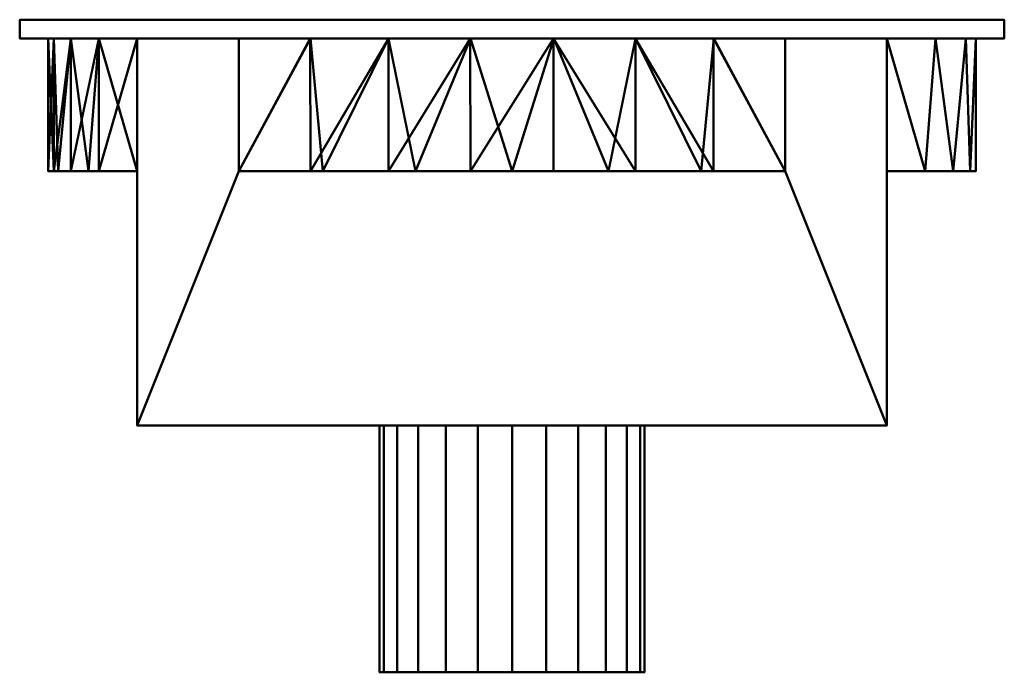
# Model space of a CAD drawing. Units: millimetres. Extents: x -260 to 260, y -345 to 0.
import ezdxf

# ---------------------------------------------------------------- set-up
doc = ezdxf.new("R2010")
doc.units = ezdxf.units.MM
doc.layers.add('M-EQPM', color=50, linetype='Continuous', lineweight=30)

# ---------------------------------------------------------------- blocks, each defined once
blk = doc.blocks.new('FamilyGeomCombination_4350-ビュー 1')
at = {"layer": 'M-EQPM', "lineweight": 40}
mesh = blk.add_polyface(dxfattribs=at)
corners = [(198, -10, -144.29), (198, -10, -198), (144.29, -10, -198), (106.5, -10, -220.64), (65.3, -10, -236.14), (22, -10, -244.01), (-22.01, -10, -244.01), (-65.31, -10, -236.13), (-106.51, -10, -220.64), (-144.29, -10, -198), (-198, -10, -198), (-198, -10, -144.29), (-218.16, -10, -111.5), (-232.94, -10, -75.92), (-241.96, -10, -38.46), (-245, -10), (-241.96, -10, 38.47), (-232.95, -10, 75.9), (-218.17, -10, 111.47), (-198, -10, 144.29), (-198, -10, 198), (-144.29, -10, 198), (-106.5, -10, 220.64), (-65.31, -10, 236.14), (-22, -10, 244.01), (22.01, -10, 244.01), (65.31, -10, 236.13), (106.51, -10, 220.64), (144.29, -10, 198), (198, -10, 198), (198, -10, 144.29), (223.71, -10, 99.88), (239.62, -10, 51.07), (245, -10), (239.62, -10, -51.07), (223.71, -10, -99.88)]
mesh.append_faces([[corners[k] for k in face] for face in [(11, 9, 10)]], dxfattribs={"vtx0": -1})
mesh.append_faces([[corners[k] for k in face] for face in [(21, 4, 19, 20), (4, 21, 3), (0, 25, 34, 35)]], dxfattribs={"vtx0": -1, "vtx1": -1})
mesh.append_faces([[corners[k] for k in face] for face in [(13, 6, 9), (28, 30, 33, 27)]], dxfattribs={"vtx0": -1, "vtx1": -1, "vtx2": -1})
mesh.append_faces([[corners[k] for k in face] for face in [(19, 4, 6, 13)]], dxfattribs={"vtx0": -1, "vtx1": -1, "vtx2": -1, "vtx3": -1})
mesh.append_faces([[corners[k] for k in face] for face in [(13, 17, 18, 19), (3, 21, 22, 23)]], dxfattribs={"vtx0": -1, "vtx3": -1})
mesh.append_faces([[corners[k] for k in face] for face in [(14, 15, 13), (5, 6, 4)]], dxfattribs={"vtx1": -1})
mesh.append_faces([[corners[k] for k in face] for face in [(16, 17, 13, 15), (33, 34, 25), (23, 24, 3)]], dxfattribs={"vtx1": -1, "vtx2": -1})
mesh.append_faces([[corners[k] for k in face] for face in [(24, 25, 2, 3)]], dxfattribs={"vtx1": -1, "vtx3": -1})
mesh.append_faces([[corners[k] for k in face] for face in [(28, 29, 30)]], dxfattribs={"vtx2": -1})
mesh.append_faces([[corners[k] for k in face] for face in [(11, 12, 13, 9), (25, 26, 27, 33), (0, 1, 2, 25)]], dxfattribs={"vtx2": -1, "vtx3": -1})
mesh.append_faces([[corners[k] for k in face] for face in [(6, 7, 8, 9), (30, 31, 32, 33)]], dxfattribs={"vtx3": -1})
mesh = blk.add_polyface(dxfattribs=at)
corners = [(-245, -80), (-245, -10), (-241.96, -10, -38.46), (-232.94, -10, -75.92), (-218.16, -10, -111.5), (-198, -10, -144.29), (-198, -80, -144.29), (-223.72, -80, -99.87), (-239.62, -80, -51.06), (245, -10), (245, -80), (241.96, -80, -38.46), (232.94, -80, -75.92), (218.16, -80, -111.49), (198, -80, -144.29), (198, -10, -144.29), (223.71, -10, -99.88), (239.62, -10, -51.07), (-144.29, -10, -198), (-106.51, -10, -220.64), (-65.31, -10, -236.13), (-22.01, -10, -244.01), (22, -10, -244.01), (65.3, -10, -236.14), (106.5, -10, -220.64), (144.29, -10, -198), (144.29, -80, -198), (106.48, -80, -220.65), (65.29, -80, -236.14), (22, -80, -244.01), (-22, -80, -244.01), (-65.3, -80, -236.14), (-106.49, -80, -220.64), (-144.29, -80, -198)]
mesh.append_faces([[corners[k] for k in face] for face in [(6, 4, 5), (11, 9, 10)]], dxfattribs={"vtx0": -1})
mesh.append_faces([[corners[k] for k in face] for face in [(17, 12, 16), (21, 31, 20), (33, 19, 32), (29, 22, 28)]], dxfattribs={"vtx0": -1, "vtx1": -1})
mesh.append_faces([[corners[k] for k in face] for face in [(4, 6, 7), (3, 7, 8), (16, 12, 13), (17, 11, 12), (28, 22, 23), (27, 23, 24), (23, 27, 28), (22, 29, 30)]], dxfattribs={"vtx0": -1, "vtx2": -1})
mesh.append_faces([[corners[k] for k in face] for face in [(1, 2, 0)]], dxfattribs={"vtx1": -1})
mesh.append_faces([[corners[k] for k in face] for face in [(8, 0, 2), (2, 3, 8), (3, 4, 7), (15, 16, 13), (17, 9, 11), (19, 20, 32), (31, 32, 20), (30, 31, 21), (21, 22, 30), (26, 27, 24)]], dxfattribs={"vtx1": -1, "vtx2": -1})
mesh.append_faces([[corners[k] for k in face] for face in [(13, 14, 15), (33, 18, 19), (24, 25, 26)]], dxfattribs={"vtx2": -1})
mesh = blk.add_polyface(dxfattribs=at)
corners = [(-245, -10), (-245, -80), (-241.96, -80, 38.46), (-232.94, -80, 75.91), (-218.17, -80, 111.47), (-198, -80, 144.29), (-198, -10, 144.29), (-218.17, -10, 111.47), (-232.95, -10, 75.9), (-241.96, -10, 38.47), (245, -80), (245, -10), (239.62, -10, 51.07), (223.71, -10, 99.88), (198, -10, 144.29), (198, -80, 144.29), (218.18, -80, 111.46), (232.95, -80, 75.9), (241.96, -80, 38.46), (144.29, -10, 198), (106.51, -10, 220.64), (65.31, -10, 236.13), (22.01, -10, 244.01), (-22, -10, 244.01), (-65.31, -10, 236.14), (-106.5, -10, 220.64), (-144.29, -10, 198), (-144.29, -80, 198), (-99.86, -80, 223.73), (-51.05, -80, 239.62), (0, -80, 245), (51.05, -80, 239.62), (99.86, -80, 223.72), (144.29, -80, 198)]
mesh.append_faces([[corners[k] for k in face] for face in [(6, 4, 5), (2, 0, 1), (16, 14, 15), (27, 25, 26)]], dxfattribs={"vtx0": -1})
mesh.append_faces([[corners[k] for k in face] for face in [(4, 7, 3), (9, 2, 8), (13, 17, 12), (33, 20, 32), (31, 22, 30), (22, 31, 21), (23, 30, 22)]], dxfattribs={"vtx0": -1, "vtx1": -1})
mesh.append_faces([[corners[k] for k in face] for face in [(8, 2, 3), (12, 17, 18), (13, 16, 17), (32, 20, 21), (25, 27, 28)]], dxfattribs={"vtx0": -1, "vtx2": -1})
mesh.append_faces([[corners[k] for k in face] for face in [(6, 7, 4), (7, 8, 3), (9, 0, 2), (11, 12, 18), (13, 14, 16), (31, 32, 21), (23, 24, 29), (24, 25, 28), (29, 30, 23), (28, 29, 24)]], dxfattribs={"vtx1": -1, "vtx2": -1})
mesh.append_faces([[corners[k] for k in face] for face in [(18, 10, 11), (33, 19, 20)]], dxfattribs={"vtx2": -1})
mesh = blk.add_polyface(dxfattribs=at)
corners = [(-198, -214.5, 198), (198, -214.5, 198), (198, -10, 198), (144.29, -10, 198), (144.29, -80, 198), (-144.29, -80, 198), (-144.29, -10, 198), (-198, -10, 198)]
mesh.append_faces([[corners[k] for k in face] for face in [(4, 1, 2, 3)]], dxfattribs={"vtx0": -1})
mesh.append_faces([[corners[k] for k in face] for face in [(7, 0, 5, 6)]], dxfattribs={"vtx1": -1})
mesh.append_faces([[corners[k] for k in face] for face in [(0, 1, 4, 5)]], dxfattribs={"vtx1": -1, "vtx3": -1})
mesh = blk.add_polyface(dxfattribs=at)
corners = [(-198, -214.5, -198), (-198, -214.5, 198), (-198, -10, 198), (-198, -10, 144.29), (-198, -80, 144.29), (-198, -80, -144.29), (-198, -10, -144.29), (-198, -10, -198)]
mesh.append_faces([[corners[k] for k in face] for face in [(4, 1, 2, 3)]], dxfattribs={"vtx0": -1})
mesh.append_faces([[corners[k] for k in face] for face in [(7, 0, 5, 6)]], dxfattribs={"vtx1": -1})
mesh.append_faces([[corners[k] for k in face] for face in [(0, 1, 4, 5)]], dxfattribs={"vtx1": -1, "vtx3": -1})
mesh = blk.add_polyface(dxfattribs=at)
corners = [(198, -214.5, -198), (-198, -214.5, -198), (-198, -10, -198), (-144.29, -10, -198), (-144.29, -80, -198), (144.29, -80, -198), (144.29, -10, -198), (198, -10, -198)]
mesh.append_faces([[corners[k] for k in face] for face in [(4, 1, 2, 3)]], dxfattribs={"vtx0": -1})
mesh.append_faces([[corners[k] for k in face] for face in [(7, 0, 5, 6)]], dxfattribs={"vtx1": -1})
mesh.append_faces([[corners[k] for k in face] for face in [(0, 1, 4, 5)]], dxfattribs={"vtx1": -1, "vtx3": -1})
mesh = blk.add_polyface(dxfattribs=at)
corners = [(198, -214.5, 198), (198, -214.5, -198), (198, -10, -198), (198, -10, -144.29), (198, -80, -144.29), (198, -80, 144.29), (198, -10, 144.29), (198, -10, 198)]
mesh.append_faces([[corners[k] for k in face] for face in [(4, 1, 2, 3)]], dxfattribs={"vtx0": -1})
mesh.append_faces([[corners[k] for k in face] for face in [(7, 0, 5, 6)]], dxfattribs={"vtx1": -1})
mesh.append_faces([[corners[k] for k in face] for face in [(0, 1, 4, 5)]], dxfattribs={"vtx1": -1, "vtx3": -1})
mesh = blk.add_polyface(dxfattribs=at)
corners = [(-245, -80), (-239.62, -80, -51.06), (-223.72, -80, -99.87), (-198, -80, -144.29), (-198, -80, 144.29), (-218.17, -80, 111.47), (-232.94, -80, 75.91), (-241.96, -80, 38.46), (-144.29, -80, -198), (-106.49, -80, -220.64), (-65.3, -80, -236.14), (-22, -80, -244.01), (22, -80, -244.01), (65.29, -80, -236.14), (106.48, -80, -220.65), (144.29, -80, -198), (198, -80, -144.29), (218.16, -80, -111.49), (232.94, -80, -75.92), (241.96, -80, -38.46), (245, -80), (241.96, -80, 38.46), (232.95, -80, 75.9), (218.18, -80, 111.46), (198, -80, 144.29), (144.29, -80, 198), (99.86, -80, 223.72), (51.05, -80, 239.62), (0, -80, 245), (-51.05, -80, 239.62), (-99.86, -80, 223.73), (-144.29, -80, 198)]
mesh.append_faces([[corners[k] for k in face] for face in [(28, 25, 26, 27)]], dxfattribs={"vtx0": -1})
mesh.append_faces([[corners[k] for k in face] for face in [(22, 16, 19, 20)]], dxfattribs={"vtx0": -1, "vtx1": -1, "vtx3": -1})
mesh.append_faces([[corners[k] for k in face] for face in [(29, 31, 25, 28)]], dxfattribs={"vtx0": -1, "vtx2": -1})
mesh.append_faces([[corners[k] for k in face] for face in [(7, 0, 6), (10, 11, 8, 9), (15, 8, 13, 14), (18, 19, 16, 17), (30, 31, 29)]], dxfattribs={"vtx1": -1})
mesh.append_faces([[corners[k] for k in face] for face in [(1, 2, 6, 0)]], dxfattribs={"vtx1": -1, "vtx2": -1})
mesh.append_faces([[corners[k] for k in face] for face in [(2, 3, 4), (20, 21, 22)]], dxfattribs={"vtx2": -1})
mesh.append_faces([[corners[k] for k in face] for face in [(4, 5, 6, 2), (11, 12, 13, 8)]], dxfattribs={"vtx2": -1, "vtx3": -1})
mesh.append_faces([[corners[k] for k in face] for face in [(22, 23, 24, 16)]], dxfattribs={"vtx3": -1})
mesh = blk.add_polyface(dxfattribs=at)
corners = [(-198, -214.5, 198), (-198, -214.5, -198), (198, -214.5, -198), (198, -214.5, 198)]
mesh.append_faces([[corners[k] for k in face] for face in [(0, 1, 2, 3)]])

msp = doc.modelspace()

# ---------------------------------------------------------------- block references
at = {"layer": 'M-EQPM', "lineweight": 40}
msp.add_blockref('FamilyGeomCombination_4350-ビュー 1', (0, 0), dxfattribs=at)

# ---------------------------------------------------------------- meshes
mesh = msp.add_polyface(dxfattribs=at)
corners = [(260, 0, -260), (-260, 0, -260), (-260, 0, 260), (260, 0, 260)]
mesh.append_faces([[corners[k] for k in face] for face in [(0, 1, 2, 3)]])
mesh = msp.add_polyface(dxfattribs=at)
corners = [(260, -10, 260), (260, 0, 260), (-260, 0, 260), (-260, -10, 260)]
mesh.append_faces([[corners[k] for k in face] for face in [(0, 1, 2, 3)]])
mesh = msp.add_polyface(dxfattribs=at)
corners = [(-260, -10, 260), (-260, 0, 260), (-260, 0, -260), (-260, -10, -260)]
mesh.append_faces([[corners[k] for k in face] for face in [(0, 1, 2, 3)]])
mesh = msp.add_polyface(dxfattribs=at)
corners = [(-260, -10, -260), (-260, 0, -260), (260, 0, -260), (260, -10, -260)]
mesh.append_faces([[corners[k] for k in face] for face in [(0, 1, 2, 3)]])
mesh = msp.add_polyface(dxfattribs=at)
corners = [(260, -10, -260), (260, 0, -260), (260, 0, 260), (260, -10, 260)]
mesh.append_faces([[corners[k] for k in face] for face in [(0, 1, 2, 3)]])
mesh = msp.add_polyface(dxfattribs=at)
corners = [(-260, -10, 260), (-260, -10, -260), (260, -10, -260), (260, -10, 260)]
mesh.append_faces([[corners[k] for k in face] for face in [(0, 1, 2, 3)]])
mesh = msp.add_polyface(dxfattribs=at)
corners = [(-70, -214.5), (-67.61, -214.5, 18.12), (-60.62, -214.5, 35), (-49.5, -214.5, 49.5), (-35, -214.5, 60.62), (-18.12, -214.5, 67.61), (0, -214.5, 70), (18.12, -214.5, 67.61), (35, -214.5, 60.62), (49.5, -214.5, 49.5), (60.62, -214.5, 35), (67.61, -214.5, 18.12), (70, -214.5), (67.61, -214.5, -18.12), (60.62, -214.5, -35), (49.5, -214.5, -49.5), (35, -214.5, -60.62), (18.12, -214.5, -67.61), (0, -214.5, -70), (-18.12, -214.5, -67.61), (-35, -214.5, -60.62), (-49.5, -214.5, -49.5), (-60.62, -214.5, -35), (-67.61, -214.5, -18.12)]
mesh.append_faces([[corners[k] for k in face] for face in [(9, 7, 8), (3, 1, 2), (15, 13, 14), (13, 11, 12)]], dxfattribs={"vtx0": -1})
mesh.append_faces([[corners[k] for k in face] for face in [(18, 13, 17)]], dxfattribs={"vtx0": -1, "vtx1": -1})
mesh.append_faces([[corners[k] for k in face] for face in [(1, 11, 13, 22)]], dxfattribs={"vtx0": -1, "vtx1": -1, "vtx2": -1, "vtx3": -1})
mesh.append_faces([[corners[k] for k in face] for face in [(1, 6, 7, 11)]], dxfattribs={"vtx0": -1, "vtx2": -1, "vtx3": -1})
mesh.append_faces([[corners[k] for k in face] for face in [(1, 3, 4, 5)]], dxfattribs={"vtx0": -1, "vtx3": -1})
mesh.append_faces([[corners[k] for k in face] for face in [(0, 1, 22, 23)]], dxfattribs={"vtx1": -1})
mesh.append_faces([[corners[k] for k in face] for face in [(5, 6, 1)]], dxfattribs={"vtx1": -1, "vtx2": -1})
mesh.append_faces([[corners[k] for k in face] for face in [(9, 10, 11, 7), (15, 16, 17, 13), (20, 21, 22, 13), (18, 19, 20, 13)]], dxfattribs={"vtx2": -1, "vtx3": -1})
mesh = msp.add_polyface(dxfattribs=at)
corners = [(70, -345), (67.61, -345, -18.12), (60.62, -345, -35), (49.5, -345, -49.5), (35, -345, -60.62), (18.12, -345, -67.61), (0, -345, -70), (-18.12, -345, -67.61), (-35, -345, -60.62), (-49.5, -345, -49.5), (-60.62, -345, -35), (-67.61, -345, -18.12), (-70, -345), (-70, -214.5), (-67.61, -214.5, -18.12), (-60.62, -214.5, -35), (-49.5, -214.5, -49.5), (-35, -214.5, -60.62), (-18.12, -214.5, -67.61), (0, -214.5, -70), (18.12, -214.5, -67.61), (35, -214.5, -60.62), (49.5, -214.5, -49.5), (60.62, -214.5, -35), (67.61, -214.5, -18.12), (70, -214.5)]
mesh.append_faces([[corners[k] for k in face] for face in [(1, 24, 25, 0)]], dxfattribs={"vtx0": -1})
mesh.append_faces([[corners[k] for k in face] for face in [(11, 14, 15, 10), (10, 15, 16, 9), (8, 17, 18, 7), (9, 16, 17, 8), (7, 18, 19, 6), (5, 20, 21, 4), (4, 21, 22, 3), (2, 23, 24, 1), (3, 22, 23, 2), (20, 5, 6, 19)]], dxfattribs={"vtx0": -1, "vtx2": -1})
mesh.append_faces([[corners[k] for k in face] for face in [(12, 13, 14, 11)]], dxfattribs={"vtx2": -1})
mesh = msp.add_polyface(dxfattribs=at)
corners = [(-70, -345), (-67.61, -345, 18.12), (-60.62, -345, 35), (-49.5, -345, 49.5), (-35, -345, 60.62), (-18.12, -345, 67.61), (0, -345, 70), (18.12, -345, 67.61), (35, -345, 60.62), (49.5, -345, 49.5), (60.62, -345, 35), (67.61, -345, 18.12), (70, -345), (70, -214.5), (67.61, -214.5, 18.12), (60.62, -214.5, 35), (49.5, -214.5, 49.5), (35, -214.5, 60.62), (18.12, -214.5, 67.61), (0, -214.5, 70), (-18.12, -214.5, 67.61), (-35, -214.5, 60.62), (-49.5, -214.5, 49.5), (-60.62, -214.5, 35), (-67.61, -214.5, 18.12), (-70, -214.5)]
mesh.append_faces([[corners[k] for k in face] for face in [(1, 24, 25, 0)]], dxfattribs={"vtx0": -1})
mesh.append_faces([[corners[k] for k in face] for face in [(8, 17, 18, 7), (9, 16, 17, 8), (7, 18, 19, 6), (5, 20, 21, 4), (4, 21, 22, 3), (2, 23, 24, 1), (3, 22, 23, 2), (20, 5, 6, 19)]], dxfattribs={"vtx0": -1, "vtx2": -1})
mesh.append_faces([[corners[k] for k in face] for face in [(13, 14, 11, 12)]], dxfattribs={"vtx1": -1})
mesh.append_faces([[corners[k] for k in face] for face in [(10, 11, 14, 15), (9, 10, 15, 16)]], dxfattribs={"vtx1": -1, "vtx3": -1})
mesh = msp.add_polyface(dxfattribs=at)
corners = [(-70, -345), (-67.61, -345, -18.12), (-60.62, -345, -35), (-49.5, -345, -49.5), (-35, -345, -60.62), (-18.12, -345, -67.61), (0, -345, -70), (18.12, -345, -67.61), (35, -345, -60.62), (49.5, -345, -49.5), (60.62, -345, -35), (67.61, -345, -18.12), (70, -345), (67.61, -345, 18.12), (60.62, -345, 35), (49.5, -345, 49.5), (35, -345, 60.62), (18.12, -345, 67.61), (0, -345, 70), (-18.12, -345, 67.61), (-35, -345, 60.62), (-49.5, -345, 49.5), (-60.62, -345, 35), (-67.61, -345, 18.12)]
mesh.append_faces([[corners[k] for k in face] for face in [(4, 2, 3)]], dxfattribs={"vtx0": -1})
mesh.append_faces([[corners[k] for k in face] for face in [(11, 4, 9, 10), (20, 23, 19)]], dxfattribs={"vtx0": -1, "vtx1": -1})
mesh.append_faces([[corners[k] for k in face] for face in [(11, 23, 2, 4)]], dxfattribs={"vtx0": -1, "vtx1": -1, "vtx2": -1, "vtx3": -1})
mesh.append_faces([[corners[k] for k in face] for face in [(13, 16, 17, 12)]], dxfattribs={"vtx0": -1, "vtx2": -1})
mesh.append_faces([[corners[k] for k in face] for face in [(23, 17, 18, 19)]], dxfattribs={"vtx0": -1, "vtx3": -1})
mesh.append_faces([[corners[k] for k in face] for face in [(11, 12, 17, 23)]], dxfattribs={"vtx1": -1, "vtx2": -1, "vtx3": -1})
mesh.append_faces([[corners[k] for k in face] for face in [(0, 1, 2, 23), (21, 22, 23, 20)]], dxfattribs={"vtx2": -1})
mesh.append_faces([[corners[k] for k in face] for face in [(7, 8, 9, 4)]], dxfattribs={"vtx2": -1, "vtx3": -1})
mesh.append_faces([[corners[k] for k in face] for face in [(4, 5, 6, 7), (13, 14, 15, 16)]], dxfattribs={"vtx3": -1})

doc.saveas('drawing.dxf')
